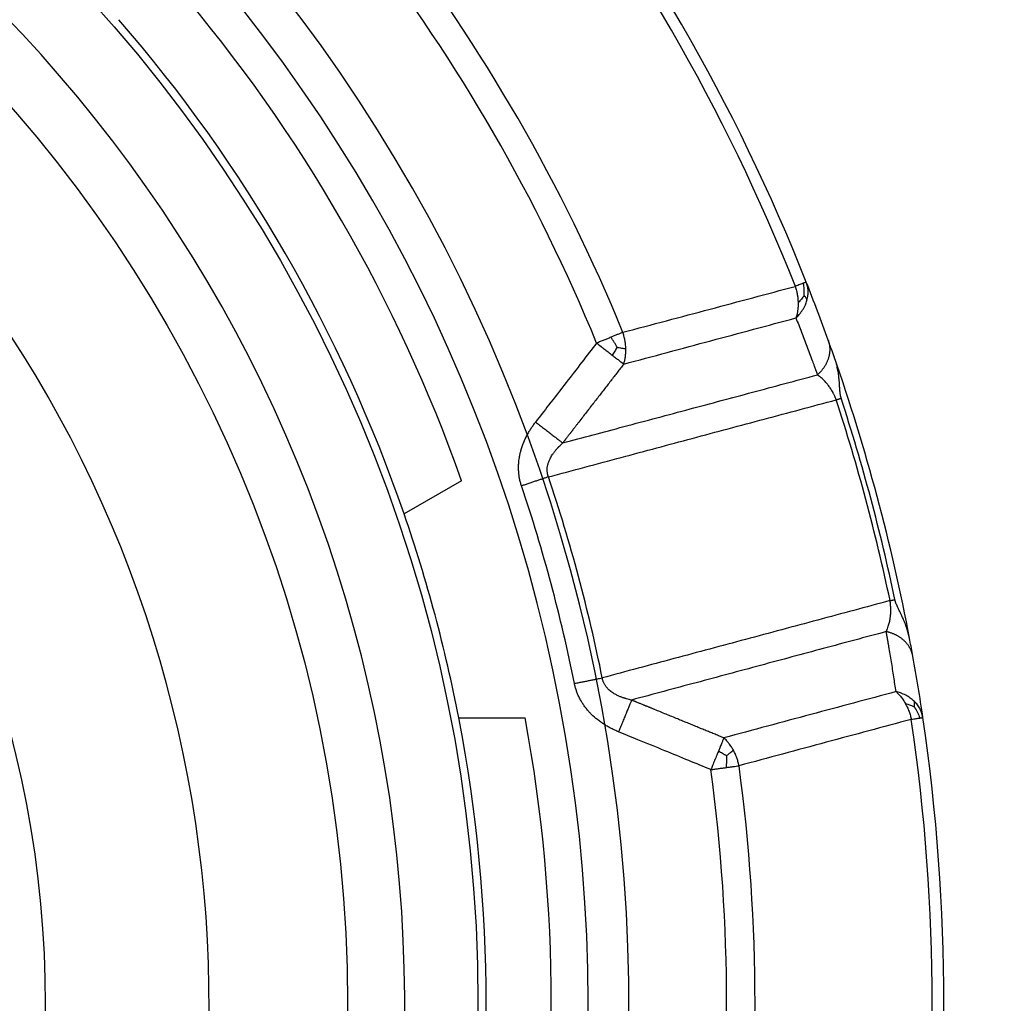
# Model space of a CAD drawing. Units: millimetres. Extents: x -217 to 300, y -31 to 287.
# Drawn here: x -145 to -132, y 195 to 207 of the extents above; entities that cross this region are included whole.
import ezdxf

# ---------------------------------------------------------------- set-up
doc = ezdxf.new("R2010")
doc.units = ezdxf.units.MM
doc.linetypes.add('DASHED', pattern=[15, 7, -8])
doc.layers.add('1', color=7, linetype='Continuous')

# ---------------------------------------------------------------- blocks, each defined once
blk = doc.blocks.new('Artikel-Abdeckplatte-HL-einfach_1__1', base_point=(-157.205, 166.2))
at = {"color": 3, "linetype": 'Continuous'}
blk.add_circle((-157.205, 195), 18.3, dxfattribs=at)
at = {"color": 7, "linetype": 'Continuous'}
blk.add_circle((-157.205, 195), 16.7, dxfattribs=at)
blk = doc.blocks.new('Körper-Deckel_Artikel', base_point=(-157.205, 126.533))
at = {"layer": '1', "color": 7, "linetype": 'DASHED'}
blk.add_arc((-157.205, 195), 40, 1.7908, 178.2092, dxfattribs=at)
blk = doc.blocks.new('HL_400_WA-Einbausifon', base_point=(41.603, 126.932))
blk.add_blockref('Artikel-Abdeckplatte-HL-einfach_1__1', (-157.205, 166.2))
at = {"layer": '1'}
blk.add_blockref('Körper-Deckel_Artikel', (-157.205, 126.533), dxfattribs=at)
blk = doc.blocks.new('Holländermutter_1__6', base_point=(-157.205, 196.19))
at = {"color": 7, "linetype": 'Continuous'}
for p, q in [((-139.106, 201.408), (-139.811, 201.001)), ((-139.141, 198.5), (-138.327, 198.5))]:
    blk.add_line(p, q, dxfattribs=at)
for radius, start, end in [(20.15, 298.1294, 241.8706), (15, 309.2965, 230.7035), (12.995, 316.9736, 223.0264), (19.2, 19.4967, 40.5033), (18.4, 19.0345, 40.9655), (18.4, 10.9655, 19.0345), (18.4, 349.0345, 10.9655), (19.2, 349.4967, 10.5033)]:
    blk.add_arc((-157.205, 195), radius, start, end, dxfattribs=at)
at = {"color": 3, "linetype": 'Continuous'}
for radius, start, end in [(19.65, 298.9117, 241.0883), (17.4, 303.0915, 236.9085)]:
    blk.add_arc((-157.205, 195), radius, start, end, dxfattribs=at)
blk = doc.blocks.new('HL19__7', base_point=(-157.205, 175.425))
blk.add_blockref('Holländermutter_1__6', (-157.205, 196.19))
blk = doc.blocks.new('Artikel-Gewindering-34_5_1__10', base_point=(-157.205, 195.979))
at = {"color": 7, "linetype": 'Continuous'}
for radius, start, end in [(24.016, 21.6123, 38.3877), (24.016, 19.7948, 21.6123), (24.016, 19.3099, 19.7948), (24.016, 10.6902, 19.3098), (23.934, 11.9382, 18.0618), (24.016, 10.2052, 10.6901), (24.016, 8.3877, 10.2052), (24.016, 351.6123, 8.3877)]:
    blk.add_arc((-157.205, 195), radius, start, end, dxfattribs=at)
at = {"color": 3, "linetype": 'Continuous'}
for radius, start, end in [(23.872, 21.6123, 38.3877), (21.699, 22.2853, 37.7147), (21.351, 22.2853, 37.7147), (23.872, 11.9382, 18.0618), (20.223, 11.3818, 18.6182), (19.875, 11.3818, 18.6182), (23.872, 351.6123, 8.3877), (21.699, 352.2853, 7.7147), (21.351, 352.2853, 7.7147)]:
    blk.add_arc((-157.205, 195), radius, start, end, dxfattribs=at)
for points, knots in [([(-137.127, 203.229), (-136.949, 203.276), (-136.592, 203.371), (-136.061, 203.513), (-135.534, 203.653), (-135.186, 203.746), (-135.012, 203.792)], [0, 0, 0, 0, 0.553688, 1.107264, 1.648047, 2.188738, 2.188738, 2.188738, 2.188738]), ([(-134.913, 203.832), (-134.919, 203.829), (-134.933, 203.824), (-134.956, 203.815), (-134.983, 203.804), (-135.002, 203.796), (-135.012, 203.792)], [0, 0, 0, 0, 0.0207533, 0.0454773, 0.0743808, 0.1066795, 0.1066795, 0.1066795, 0.1066795]), ([(-135.012, 203.792), (-135.007, 203.775), (-134.997, 203.743), (-134.987, 203.694), (-134.98, 203.645), (-134.978, 203.611), (-134.977, 203.593)], [0, 0, 0, 0, 0.0552793, 0.1012342, 0.1478824, 0.2033575, 0.2033575, 0.2033575, 0.2033575]), ([(-134.878, 203.846), (-134.879, 203.845), (-134.882, 203.844), (-134.889, 203.841), (-134.899, 203.837), (-134.908, 203.834), (-134.913, 203.832)], [0, 0, 0, 0, 0.00472803, 0.00945606, 0.0212468, 0.03746086, 0.03746086, 0.03746086, 0.03746086]), ([(-134.903, 203.682), (-134.902, 203.691), (-134.901, 203.708), (-134.901, 203.741), (-134.902, 203.782), (-134.909, 203.815), (-134.913, 203.832)], [0, 0, 0, 0, 0.0265874, 0.0519205, 0.098788, 0.1509818, 0.1509818, 0.1509818, 0.1509818]), ([(-134.869, 203.618), (-134.864, 203.641), (-134.855, 203.68), (-134.854, 203.739), (-134.86, 203.793), (-134.872, 203.828), (-134.878, 203.846)], [0, 0, 0, 0, 0.0682667, 0.1199179, 0.1760793, 0.2313228, 0.2313228, 0.2313228, 0.2313228]), ([(-134.903, 203.682), (-134.913, 203.666), (-134.934, 203.634), (-134.962, 203.607), (-134.977, 203.593)], [0, 0, 0, 0, 0.0546973, 0.1164402, 0.1164402, 0.1164402, 0.1164402]), ([(-134.903, 203.682), (-134.896, 203.672), (-134.882, 203.652), (-134.874, 203.629), (-134.869, 203.618)], [0, 0, 0, 0, 0.03674034, 0.07182213, 0.07182213, 0.07182213, 0.07182213]), ([(-135.004, 203.405), (-134.99, 203.419), (-134.96, 203.449), (-134.92, 203.503), (-134.888, 203.561), (-134.875, 203.601), (-134.869, 203.618)], [0, 0, 0, 0, 0.0571532, 0.1281561, 0.2004059, 0.2547152, 0.2547152, 0.2547152, 0.2547152]), ([(-134.977, 203.593), (-134.977, 203.576), (-134.977, 203.543), (-134.982, 203.497), (-134.99, 203.45), (-134.999, 203.421), (-135.004, 203.405)], [0, 0, 0, 0, 0.049862, 0.0986555, 0.1409326, 0.1901795, 0.1901795, 0.1901795, 0.1901795]), ([(-137.117, 202.839), (-136.939, 202.887), (-136.582, 202.982), (-136.052, 203.125), (-135.526, 203.266), (-135.178, 203.359), (-135.004, 203.405)], [0, 0, 0, 0, 0.553369, 1.106644, 1.647149, 2.187575, 2.187575, 2.187575, 2.187575]), ([(-135.004, 203.405), (-134.981, 203.348), (-134.936, 203.232), (-134.88, 203.087), (-134.836, 202.971), (-134.813, 202.908), (-134.798, 202.868), (-134.792, 202.852), (-134.786, 202.835), (-134.779, 202.816), (-134.771, 202.795), (-134.764, 202.773), (-134.758, 202.757), (-134.754, 202.746), (-134.752, 202.741), (-134.75, 202.737), (-134.749, 202.734), (-134.749, 202.732), (-134.747, 202.727), (-134.744, 202.718), (-134.741, 202.711), (-134.74, 202.707)], [0, 0, 0, 0, 0.1861064, 0.3722267, 0.4655152, 0.5590798, 0.5743079, 0.5913694, 0.6101788, 0.6306508, 0.6527, 0.6761547, 0.6995574, 0.7054169, 0.7112768, 0.7152419, 0.7179113, 0.7201918, 0.7229901, 0.7346736, 0.7463658, 0.7463658, 0.7463658, 0.7463658]), ([(-137.127, 203.229), (-137.138, 203.224), (-137.161, 203.215), (-137.197, 203.2), (-137.235, 203.184), (-137.261, 203.174), (-137.275, 203.168)], [0, 0, 0, 0, 0.0359313, 0.0745751, 0.1161519, 0.1596572, 0.1596572, 0.1596572, 0.1596572]), ([(-137.091, 203.028), (-137.092, 203.047), (-137.094, 203.081), (-137.101, 203.133), (-137.112, 203.182), (-137.122, 203.214), (-137.127, 203.229)], [0, 0, 0, 0, 0.055872, 0.10279, 0.1582761, 0.204593, 0.204593, 0.204593, 0.204593]), ([(-137.449, 203.097), (-137.509, 203.019), (-137.634, 202.858), (-137.83, 202.605), (-138.02, 202.359), (-138.145, 202.198), (-138.198, 202.129)], [0, 0, 0, 0, 0.293732, 0.611925, 0.962205, 1.223911, 1.223911, 1.223911, 1.223911]), ([(-137.275, 203.168), (-137.289, 203.162), (-137.317, 203.151), (-137.36, 203.133), (-137.404, 203.115), (-137.434, 203.103), (-137.449, 203.097)], [0, 0, 0, 0, 0.0455795, 0.0923194, 0.1400917, 0.1883285, 0.1883285, 0.1883285, 0.1883285]), ([(-137.449, 203.097), (-137.431, 203.083), (-137.399, 203.058), (-137.352, 203.022), (-137.307, 202.987), (-137.275, 202.962), (-137.258, 202.949)], [0, 0, 0, 0, 0.0687145, 0.1225409, 0.1765438, 0.2410263, 0.2410263, 0.2410263, 0.2410263]), ([(-137.199, 203.047), (-137.204, 203.056), (-137.215, 203.076), (-137.233, 203.106), (-137.253, 203.138), (-137.267, 203.158), (-137.275, 203.168)], [0, 0, 0, 0, 0.0322272, 0.0696942, 0.1050827, 0.1433639, 0.1433639, 0.1433639, 0.1433639]), ([(-134.609, 203.133), (-134.607, 203.129), (-134.604, 203.121), (-134.601, 203.108), (-134.597, 203.095), (-134.595, 203.082), (-134.593, 203.068), (-134.591, 203.055), (-134.59, 203.041), (-134.589, 203.027), (-134.589, 203.013), (-134.59, 202.999), (-134.591, 202.984), (-134.593, 202.97), (-134.595, 202.955), (-134.598, 202.941), (-134.602, 202.927), (-134.606, 202.912), (-134.61, 202.898), (-134.616, 202.884), (-134.622, 202.87), (-134.628, 202.856), (-134.635, 202.842), (-134.642, 202.828), (-134.65, 202.815), (-134.658, 202.802), (-134.667, 202.789), (-134.677, 202.776), (-134.686, 202.764), (-134.696, 202.752), (-134.707, 202.74), (-134.717, 202.729), (-134.728, 202.718), (-134.736, 202.711), (-134.74, 202.707)], [0, 0, 0, 0, 0.0130991, 0.0263198, 0.0396639, 0.053133, 0.0667286, 0.0804519, 0.0943039, 0.1082852, 0.1223957, 0.136635, 0.1510019, 0.1654948, 0.180111, 0.1948472, 0.2096993, 0.2246625, 0.2397307, 0.2548975, 0.2701553, 0.2854959, 0.3009103, 0.3163888, 0.331921, 0.3474961, 0.3631025, 0.3787287, 0.3943624, 0.4099912, 0.4256027, 0.4411844, 0.4567237, 0.4722081, 0.4722081, 0.4722081, 0.4722081]), ([(-137.199, 203.047), (-137.208, 203.03), (-137.226, 202.997), (-137.247, 202.965), (-137.258, 202.949)], [0, 0, 0, 0, 0.055652, 0.114442, 0.114442, 0.114442, 0.114442]), ([(-137.258, 202.949), (-137.244, 202.938), (-137.217, 202.917), (-137.178, 202.887), (-137.145, 202.861), (-137.125, 202.846), (-137.117, 202.839)], [0, 0, 0, 0, 0.0536307, 0.1022625, 0.1480574, 0.1792533, 0.1792533, 0.1792533, 0.1792533]), ([(-137.199, 203.047), (-137.19, 203.045), (-137.171, 203.042), (-137.144, 203.037), (-137.117, 203.032), (-137.099, 203.029), (-137.091, 203.028)], [0, 0, 0, 0, 0.0265277, 0.0574089, 0.0834552, 0.1094806, 0.1094806, 0.1094806, 0.1094806]), ([(-137.117, 202.839), (-137.112, 202.854), (-137.104, 202.883), (-137.095, 202.931), (-137.091, 202.98), (-137.091, 203.013), (-137.091, 203.028)], [0, 0, 0, 0, 0.0452955, 0.0921188, 0.145828, 0.1914467, 0.1914467, 0.1914467, 0.1914467]), ([(-137.117, 202.839), (-137.13, 202.823), (-137.156, 202.789), (-137.195, 202.738), (-137.235, 202.686), (-137.276, 202.634), (-137.318, 202.58), (-137.36, 202.525), (-137.403, 202.469), (-137.447, 202.413), (-137.508, 202.335), (-137.585, 202.235), (-137.651, 202.15), (-137.689, 202.1), (-137.699, 202.087), (-137.709, 202.075), (-137.718, 202.063), (-137.727, 202.051), (-137.735, 202.04), (-137.743, 202.031), (-137.75, 202.021), (-137.756, 202.013), (-137.762, 202.006), (-137.767, 201.999), (-137.778, 201.985), (-137.795, 201.963), (-137.813, 201.94), (-137.824, 201.925), (-137.829, 201.919), (-137.833, 201.914), (-137.835, 201.912), (-137.836, 201.91), (-137.837, 201.908), (-137.838, 201.907), (-137.84, 201.905), (-137.841, 201.904), (-137.845, 201.898), (-137.854, 201.887), (-137.861, 201.877), (-137.865, 201.872)], [0, 0, 0, 0, 0.063038, 0.127361, 0.192944, 0.259764, 0.327797, 0.397019, 0.467406, 0.538935, 0.611581, 0.76417, 0.917369, 0.934711, 0.951392, 0.967361, 0.982564, 0.996948, 1.01046, 1.023048, 1.034658, 1.045237, 1.054733, 1.063092, 1.070262, 1.108402, 1.146709, 1.156265, 1.165821, 1.169879, 1.173032, 1.175492, 1.177475, 1.179196, 1.180868, 1.182707, 1.184928, 1.204016, 1.223101, 1.223101, 1.223101, 1.223101]), ([(-137.865, 201.872), (-137.616, 201.939), (-137.095, 202.078), (-136.319, 202.285), (-135.527, 202.497), (-135.006, 202.636), (-134.74, 202.707)], [0, 0, 0, 0, 0.775099, 1.617864, 2.408457, 3.235427, 3.235427, 3.235427, 3.235427]), ([(-134.51, 202.401), (-134.511, 202.405), (-134.514, 202.413), (-134.518, 202.422), (-134.521, 202.43), (-134.524, 202.438), (-134.529, 202.449), (-134.535, 202.462), (-134.542, 202.476), (-134.551, 202.494), (-134.563, 202.514), (-134.577, 202.536), (-134.591, 202.557), (-134.604, 202.575), (-134.619, 202.594), (-134.636, 202.615), (-134.656, 202.636), (-134.674, 202.654), (-134.692, 202.67), (-134.703, 202.679), (-134.71, 202.685), (-134.712, 202.686), (-134.714, 202.688), (-134.717, 202.689), (-134.72, 202.691), (-134.725, 202.695), (-134.731, 202.699), (-134.736, 202.703), (-134.739, 202.706), (-134.739, 202.707), (-134.74, 202.707)], [0, 0, 0, 0, 0.0123019, 0.0245618, 0.0302674, 0.0385251, 0.0489412, 0.0664003, 0.0823409, 0.0966286, 0.1250532, 0.1516472, 0.1762971, 0.1988718, 0.2192242, 0.2502489, 0.2788759, 0.3049848, 0.3284296, 0.3490412, 0.3507858, 0.3537233, 0.3560556, 0.3583841, 0.36303, 0.3676518, 0.3767535, 0.3857131, 0.3871587, 0.3886117, 0.3886117, 0.3886117, 0.3886117]), ([(-138.041, 201.456), (-137.743, 201.536), (-137.154, 201.693), (-136.272, 201.93), (-135.393, 202.165), (-134.804, 202.322), (-134.51, 202.401)], [0, 0, 0, 0, 0.924934, 1.827613, 2.741316, 3.65496, 3.65496, 3.65496, 3.65496]), ([(-134.51, 202.401), (-134.507, 202.402), (-134.502, 202.404), (-134.494, 202.406), (-134.487, 202.409), (-134.479, 202.411), (-134.472, 202.414), (-134.465, 202.416), (-134.458, 202.418), (-134.453, 202.42), (-134.451, 202.42)], [0, 0, 0, 0, 0.00843152, 0.01668573, 0.02475246, 0.0326217, 0.04028366, 0.0477288, 0.05494787, 0.06193194, 0.06193194, 0.06193194, 0.06193194]), ([(-138.371, 201.345), (-138.373, 201.352), (-138.378, 201.366), (-138.384, 201.389), (-138.389, 201.41), (-138.394, 201.432), (-138.398, 201.453), (-138.401, 201.475), (-138.404, 201.498), (-138.406, 201.529), (-138.408, 201.567), (-138.406, 201.612), (-138.403, 201.653), (-138.397, 201.697), (-138.389, 201.738), (-138.373, 201.8), (-138.347, 201.877), (-138.311, 201.954), (-138.279, 202.01), (-138.254, 202.051), (-138.227, 202.09), (-138.208, 202.116), (-138.198, 202.129)], [0, 0, 0, 0, 0.0222438, 0.0446022, 0.0694551, 0.0892087, 0.1101723, 0.1343374, 0.1550128, 0.1792015, 0.2290929, 0.2676647, 0.314017, 0.3543472, 0.4004108, 0.4389137, 0.547779, 0.6418086, 0.6937058, 0.7398875, 0.7881258, 0.8362648, 0.8362648, 0.8362648, 0.8362648]), ([(-138.198, 202.129), (-138.182, 202.117), (-138.15, 202.092), (-138.101, 202.054), (-138.054, 202.018), (-138.008, 201.982), (-137.966, 201.95), (-137.928, 201.92), (-137.895, 201.895), (-137.875, 201.879), (-137.865, 201.872)], [0, 0, 0, 0, 0.0610213, 0.122581, 0.1831406, 0.2411051, 0.2949546, 0.3433858, 0.3853937, 0.4203616, 0.4203616, 0.4203616, 0.4203616]), ([(-138.041, 201.456), (-138.042, 201.459), (-138.043, 201.463), (-138.045, 201.47), (-138.047, 201.477), (-138.05, 201.486), (-138.052, 201.497), (-138.054, 201.512), (-138.056, 201.528), (-138.056, 201.547), (-138.054, 201.573), (-138.048, 201.606), (-138.036, 201.643), (-138.022, 201.675), (-138.008, 201.703), (-137.993, 201.727), (-137.974, 201.754), (-137.957, 201.776), (-137.943, 201.793), (-137.935, 201.803), (-137.927, 201.811), (-137.923, 201.815), (-137.921, 201.818), (-137.919, 201.819), (-137.918, 201.821), (-137.916, 201.823), (-137.914, 201.825), (-137.905, 201.834), (-137.888, 201.849), (-137.873, 201.864), (-137.865, 201.872)], [0, 0, 0, 0, 0.007059, 0.0141167, 0.0225849, 0.028227, 0.0414125, 0.0564734, 0.072821, 0.091791, 0.1133533, 0.1511466, 0.1900555, 0.230336, 0.2555148, 0.2841425, 0.3163822, 0.3524331, 0.3671647, 0.3836649, 0.3915161, 0.3993746, 0.4013435, 0.4033118, 0.4052803, 0.4072477, 0.4111801, 0.4151107, 0.4461493, 0.4787517, 0.4787517, 0.4787517, 0.4787517]), ([(-138.041, 201.456), (-138.052, 201.453), (-138.075, 201.445), (-138.112, 201.432), (-138.151, 201.419), (-138.193, 201.405), (-138.236, 201.391), (-138.281, 201.376), (-138.326, 201.36), (-138.356, 201.35), (-138.371, 201.345)], [0, 0, 0, 0, 0.0351539, 0.0737937, 0.1154791, 0.1596572, 0.2056941, 0.2528991, 0.3005616, 0.3479856, 0.3479856, 0.3479856, 0.3479856]), ([(-133.85, 199.938), (-134.145, 199.859), (-134.736, 199.7), (-135.619, 199.463), (-136.501, 199.227), (-137.087, 199.07), (-137.38, 198.991)], [0, 0, 0, 0, 0.916984, 1.834027, 2.744456, 3.65496, 3.65496, 3.65496, 3.65496]), ([(-133.896, 199.558), (-133.896, 199.559), (-133.896, 199.56), (-133.895, 199.563), (-133.893, 199.57), (-133.889, 199.576), (-133.887, 199.582), (-133.885, 199.585), (-133.883, 199.588), (-133.882, 199.59), (-133.881, 199.592), (-133.877, 199.603), (-133.871, 199.623), (-133.862, 199.65), (-133.856, 199.675), (-133.851, 199.698), (-133.848, 199.72), (-133.845, 199.741), (-133.842, 199.763), (-133.84, 199.788), (-133.839, 199.814), (-133.84, 199.837), (-133.84, 199.857), (-133.842, 199.873), (-133.843, 199.887), (-133.844, 199.899), (-133.845, 199.907), (-133.846, 199.916), (-133.848, 199.926), (-133.849, 199.934), (-133.85, 199.938)], [0, 0, 0, 0, 0.001453, 0.0028986, 0.0118582, 0.0209598, 0.0255817, 0.0302276, 0.0325561, 0.0348884, 0.0378259, 0.0395705, 0.0701112, 0.0985964, 0.1248068, 0.1484947, 0.1693874, 0.1897398, 0.2123145, 0.2369644, 0.2635583, 0.2919829, 0.3062706, 0.3222112, 0.3396704, 0.3500865, 0.3583442, 0.3640497, 0.3763097, 0.3886115, 0.3886115, 0.3886115, 0.3886115]), ([(-133.85, 199.938), (-133.847, 199.939), (-133.842, 199.94), (-133.834, 199.941), (-133.826, 199.943), (-133.818, 199.945), (-133.811, 199.946), (-133.803, 199.948), (-133.796, 199.949), (-133.792, 199.95), (-133.789, 199.951)], [0, 0, 0, 0, 0.00843152, 0.01668574, 0.02475247, 0.03262171, 0.04028366, 0.04772881, 0.05494787, 0.06193195, 0.06193195, 0.06193195, 0.06193195]), ([(-133.896, 199.558), (-134.153, 199.489), (-134.668, 199.351), (-135.446, 199.142), (-136.23, 198.931), (-136.757, 198.79), (-137.02, 198.719)], [0, 0, 0, 0, 0.799176, 1.598417, 2.416878, 3.235426, 3.235426, 3.235426, 3.235426]), ([(-133.775, 198.822), (-133.785, 198.882), (-133.803, 199.005), (-133.827, 199.158), (-133.848, 199.282), (-133.859, 199.348), (-133.866, 199.389), (-133.869, 199.406), (-133.872, 199.425), (-133.876, 199.445), (-133.88, 199.466), (-133.884, 199.489), (-133.887, 199.506), (-133.889, 199.518), (-133.89, 199.523), (-133.89, 199.527), (-133.891, 199.53), (-133.891, 199.533), (-133.892, 199.538), (-133.894, 199.547), (-133.895, 199.554), (-133.896, 199.558)], [0, 0, 0, 0, 0.184746, 0.3722267, 0.4656558, 0.5590797, 0.5743827, 0.5914771, 0.6102821, 0.6307167, 0.6526999, 0.6761208, 0.6995574, 0.7054168, 0.7112768, 0.7152418, 0.7179113, 0.7201918, 0.7229901, 0.7346736, 0.7463658, 0.7463658, 0.7463658, 0.7463658]), ([(-133.57, 199.255), (-133.57, 199.259), (-133.572, 199.268), (-133.575, 199.281), (-133.579, 199.294), (-133.583, 199.306), (-133.588, 199.319), (-133.593, 199.332), (-133.599, 199.344), (-133.606, 199.357), (-133.613, 199.369), (-133.62, 199.381), (-133.629, 199.393), (-133.637, 199.404), (-133.647, 199.416), (-133.656, 199.427), (-133.667, 199.437), (-133.677, 199.448), (-133.689, 199.458), (-133.7, 199.467), (-133.712, 199.477), (-133.725, 199.486), (-133.738, 199.494), (-133.751, 199.502), (-133.765, 199.51), (-133.778, 199.517), (-133.792, 199.524), (-133.807, 199.53), (-133.821, 199.536), (-133.836, 199.541), (-133.851, 199.546), (-133.866, 199.551), (-133.881, 199.555), (-133.891, 199.557), (-133.896, 199.558)], [0, 0, 0, 0, 0.0130991, 0.0263198, 0.0396639, 0.053133, 0.0667286, 0.0804519, 0.0943039, 0.1082852, 0.1223957, 0.1366349, 0.1510019, 0.1654947, 0.1801109, 0.1948472, 0.2096993, 0.2246625, 0.2397307, 0.2548975, 0.2701553, 0.2854959, 0.3009103, 0.3163888, 0.331921, 0.3474961, 0.3631025, 0.3787287, 0.3943623, 0.4099912, 0.4256027, 0.4411844, 0.4567236, 0.4722081, 0.4722081, 0.4722081, 0.4722081]), ([(-137.721, 198.922), (-137.706, 198.925), (-137.675, 198.932), (-137.628, 198.941), (-137.582, 198.95), (-137.537, 198.959), (-137.494, 198.968), (-137.454, 198.976), (-137.416, 198.984), (-137.392, 198.989), (-137.38, 198.991)], [0, 0, 0, 0, 0.047424, 0.0950865, 0.1422915, 0.1883284, 0.2325066, 0.2741919, 0.3128317, 0.3479856, 0.3479856, 0.3479856, 0.3479856]), ([(-137.02, 198.719), (-137.031, 198.721), (-137.051, 198.727), (-137.073, 198.732), (-137.086, 198.735), (-137.089, 198.736), (-137.092, 198.737), (-137.093, 198.737), (-137.095, 198.738), (-137.099, 198.739), (-137.105, 198.741), (-137.115, 198.744), (-137.127, 198.748), (-137.149, 198.756), (-137.178, 198.768), (-137.215, 198.786), (-137.247, 198.805), (-137.273, 198.824), (-137.293, 198.841), (-137.31, 198.857), (-137.324, 198.872), (-137.337, 198.888), (-137.348, 198.905), (-137.357, 198.921), (-137.364, 198.936), (-137.37, 198.95), (-137.373, 198.961), (-137.376, 198.97), (-137.377, 198.977), (-137.379, 198.984), (-137.38, 198.989), (-137.38, 198.991)], [0, 0, 0, 0, 0.0326024, 0.0636411, 0.0675717, 0.0715041, 0.0734715, 0.07544, 0.0774083, 0.0793772, 0.0872357, 0.0950869, 0.1115871, 0.1263187, 0.1644307, 0.2054433, 0.2484018, 0.2770261, 0.3028747, 0.3261348, 0.3469516, 0.3654266, 0.3869889, 0.4059589, 0.4223065, 0.4373674, 0.4505529, 0.4561952, 0.4646632, 0.471721, 0.4787799, 0.4787799, 0.4787799, 0.4787799]), ([(-137.18, 198.33), (-137.195, 198.336), (-137.224, 198.349), (-137.267, 198.369), (-137.31, 198.392), (-137.368, 198.427), (-137.438, 198.476), (-137.498, 198.529), (-137.541, 198.573), (-137.568, 198.604), (-137.595, 198.639), (-137.619, 198.674), (-137.643, 198.712), (-137.66, 198.745), (-137.674, 198.774), (-137.683, 198.795), (-137.691, 198.815), (-137.698, 198.836), (-137.705, 198.857), (-137.711, 198.878), (-137.717, 198.9), (-137.72, 198.915), (-137.721, 198.922)], [0, 0, 0, 0, 0.048139, 0.0963773, 0.1425348, 0.1944562, 0.299348, 0.3973544, 0.4358573, 0.4819209, 0.5222511, 0.5686034, 0.6071752, 0.6570666, 0.6812553, 0.7019307, 0.7260957, 0.7470593, 0.7668413, 0.7916659, 0.8140279, 0.8362682, 0.8362682, 0.8362682, 0.8362682]), ([(-137.02, 198.719), (-137.025, 198.708), (-137.035, 198.684), (-137.05, 198.646), (-137.069, 198.601), (-137.089, 198.552), (-137.111, 198.498), (-137.134, 198.443), (-137.157, 198.386), (-137.172, 198.349), (-137.18, 198.33)], [0, 0, 0, 0, 0.0349681, 0.076976, 0.1254072, 0.1792567, 0.2372212, 0.2977808, 0.3593406, 0.4203619, 0.4203619, 0.4203619, 0.4203619]), ([(-135.888, 198.255), (-135.906, 198.262), (-135.941, 198.277), (-135.995, 198.299), (-136.049, 198.321), (-136.104, 198.343), (-136.161, 198.366), (-136.218, 198.39), (-136.276, 198.414), (-136.335, 198.438), (-136.394, 198.462), (-136.482, 198.498), (-136.596, 198.545), (-136.695, 198.585), (-136.752, 198.609), (-136.766, 198.615), (-136.78, 198.62), (-136.793, 198.626), (-136.806, 198.631), (-136.818, 198.636), (-136.829, 198.64), (-136.839, 198.644), (-136.849, 198.648), (-136.858, 198.652), (-136.866, 198.655), (-136.873, 198.658), (-136.889, 198.665), (-136.914, 198.675), (-136.941, 198.686), (-136.959, 198.693), (-136.966, 198.696), (-136.971, 198.698), (-136.974, 198.7), (-136.976, 198.701), (-136.978, 198.701), (-136.98, 198.702), (-136.981, 198.703), (-136.983, 198.703), (-136.99, 198.706), (-137.003, 198.711), (-137.015, 198.716), (-137.02, 198.719)], [0, 0, 0, 0, 0.056652, 0.114352, 0.173083, 0.232827, 0.293566, 0.355283, 0.417961, 0.481582, 0.546127, 0.611581, 0.764709, 0.917369, 0.93339, 0.948852, 0.963716, 0.977938, 0.991479, 1.004295, 1.016347, 1.027592, 1.037988, 1.047495, 1.05607, 1.063673, 1.070262, 1.108531, 1.146709, 1.156264, 1.16582, 1.169879, 1.173031, 1.175492, 1.177475, 1.179195, 1.180868, 1.182707, 1.184928, 1.204016, 1.223101, 1.223101, 1.223101, 1.223101]), ([(-133.775, 198.822), (-133.949, 198.775), (-134.297, 198.682), (-134.824, 198.541), (-135.354, 198.399), (-135.71, 198.303), (-135.888, 198.255)], [0, 0, 0, 0, 0.540427, 1.080931, 1.634206, 2.187575, 2.187575, 2.187575, 2.187575]), ([(-133.775, 198.822), (-133.765, 198.812), (-133.743, 198.791), (-133.712, 198.755), (-133.683, 198.714), (-133.666, 198.686), (-133.659, 198.672)], [0, 0, 0, 0, 0.040949, 0.0915245, 0.1448414, 0.1901792, 0.1901792, 0.1901792, 0.1901792]), ([(-133.553, 198.704), (-133.568, 198.718), (-133.6, 198.746), (-133.657, 198.78), (-133.716, 198.806), (-133.757, 198.817), (-133.775, 198.822)], [0, 0, 0, 0, 0.0623951, 0.1265633, 0.1975663, 0.2547195, 0.2547195, 0.2547195, 0.2547195]), ([(-133.659, 198.672), (-133.652, 198.659), (-133.636, 198.629), (-133.616, 198.58), (-133.6, 198.53), (-133.593, 198.497), (-133.589, 198.482)], [0, 0, 0, 0, 0.0460451, 0.1021235, 0.1572635, 0.2033577, 0.2033577, 0.2033577, 0.2033577]), ([(-133.55, 198.633), (-133.555, 198.636), (-133.566, 198.641), (-133.584, 198.65), (-133.605, 198.658), (-133.631, 198.666), (-133.649, 198.67), (-133.659, 198.672)], [0, 0, 0, 0, 0.0186184, 0.036926, 0.0606533, 0.085585, 0.1165281, 0.1165281, 0.1165281, 0.1165281]), ([(-133.55, 198.633), (-133.549, 198.645), (-133.547, 198.669), (-133.551, 198.693), (-133.553, 198.704)], [0, 0, 0, 0, 0.03674034, 0.07182213, 0.07182213, 0.07182213, 0.07182213]), ([(-133.447, 198.503), (-133.45, 198.519), (-133.457, 198.556), (-133.479, 198.609), (-133.511, 198.661), (-133.539, 198.69), (-133.553, 198.704)], [0, 0, 0, 0, 0.0487985, 0.1113997, 0.1706282, 0.2313228, 0.2313228, 0.2313228, 0.2313228]), ([(-133.55, 198.633), (-133.536, 198.612), (-133.508, 198.569), (-133.492, 198.522), (-133.484, 198.498)], [0, 0, 0, 0, 0.0756921, 0.1508838, 0.1508838, 0.1508838, 0.1508838]), ([(-133.589, 198.482), (-133.763, 198.435), (-134.111, 198.342), (-134.638, 198.2), (-135.168, 198.057), (-135.524, 197.961), (-135.703, 197.913)], [0, 0, 0, 0, 0.540691, 1.081474, 1.63505, 2.188738, 2.188738, 2.188738, 2.188738]), ([(-133.589, 198.482), (-133.578, 198.484), (-133.558, 198.487), (-133.53, 198.491), (-133.505, 198.495), (-133.49, 198.497), (-133.484, 198.498)], [0, 0, 0, 0, 0.0322865, 0.061202, 0.085931, 0.1066793, 0.1066793, 0.1066793, 0.1066793]), ([(-133.484, 198.498), (-133.478, 198.499), (-133.469, 198.5), (-133.458, 198.501), (-133.451, 198.503), (-133.448, 198.503), (-133.447, 198.503)], [0, 0, 0, 0, 0.01622205, 0.0280048, 0.03273283, 0.03746086, 0.03746086, 0.03746086, 0.03746086]), ([(-136.047, 197.866), (-136.138, 197.903), (-136.327, 197.98), (-136.625, 198.102), (-136.912, 198.22), (-137.101, 198.297), (-137.18, 198.33)], [0, 0, 0, 0, 0.293677, 0.611925, 0.967307, 1.22391, 1.22391, 1.22391, 1.22391]), ([(-135.888, 198.255), (-135.893, 198.243), (-135.903, 198.219), (-135.92, 198.179), (-135.937, 198.136), (-135.95, 198.104), (-135.956, 198.089)], [0, 0, 0, 0, 0.0397671, 0.0769908, 0.1314976, 0.1792533, 0.1792533, 0.1792533, 0.1792533]), ([(-135.772, 198.105), (-135.779, 198.118), (-135.796, 198.147), (-135.823, 198.185), (-135.854, 198.223), (-135.876, 198.244), (-135.888, 198.255)], [0, 0, 0, 0, 0.0456187, 0.0993279, 0.1418573, 0.1914457, 0.1914457, 0.1914457, 0.1914457]), ([(-135.956, 198.089), (-135.963, 198.074), (-135.978, 198.037), (-136.001, 197.98), (-136.025, 197.921), (-136.04, 197.883), (-136.047, 197.866)], [0, 0, 0, 0, 0.0508344, 0.1184854, 0.1859885, 0.2410263, 0.2410263, 0.2410263, 0.2410263]), ([(-135.856, 198.035), (-135.872, 198.044), (-135.904, 198.065), (-135.939, 198.081), (-135.956, 198.089)], [0, 0, 0, 0, 0.055652, 0.114442, 0.114442, 0.114442, 0.114442]), ([(-135.856, 198.035), (-135.856, 198.024), (-135.855, 198.001), (-135.856, 197.966), (-135.858, 197.929), (-135.86, 197.904), (-135.861, 197.891)], [0, 0, 0, 0, 0.0322272, 0.0696942, 0.1050827, 0.143364, 0.143364, 0.143364, 0.143364]), ([(-135.856, 198.035), (-135.85, 198.039), (-135.836, 198.052), (-135.814, 198.07), (-135.792, 198.088), (-135.778, 198.099), (-135.772, 198.105)], [0, 0, 0, 0, 0.0216873, 0.0574089, 0.0834552, 0.1094806, 0.1094806, 0.1094806, 0.1094806]), ([(-135.703, 197.913), (-135.707, 197.931), (-135.714, 197.964), (-135.73, 198.014), (-135.749, 198.061), (-135.765, 198.091), (-135.772, 198.105)], [0, 0, 0, 0, 0.0556074, 0.1018031, 0.1582694, 0.2045932, 0.2045932, 0.2045932, 0.2045932]), ([(-136.047, 197.866), (-136.031, 197.868), (-136, 197.873), (-135.953, 197.879), (-135.906, 197.885), (-135.876, 197.889), (-135.861, 197.891)], [0, 0, 0, 0, 0.0482368, 0.096009, 0.1427564, 0.1883285, 0.1883285, 0.1883285, 0.1883285]), ([(-135.861, 197.891), (-135.846, 197.893), (-135.818, 197.897), (-135.777, 197.903), (-135.739, 197.908), (-135.714, 197.911), (-135.703, 197.913)], [0, 0, 0, 0, 0.0435296, 0.0850821, 0.1237321, 0.1596572, 0.1596572, 0.1596572, 0.1596572])]:
    blk.add_open_spline(points, degree=3, knots=knots, dxfattribs=at)
at = {"color": 7, "linetype": 'Continuous'}
for points, knots in [([(-134.541, 202.941), (-134.533, 202.919), (-134.519, 202.877), (-134.503, 202.811), (-134.49, 202.746), (-134.482, 202.687), (-134.477, 202.638), (-134.474, 202.595), (-134.471, 202.553), (-134.469, 202.517), (-134.466, 202.488), (-134.463, 202.468), (-134.46, 202.453), (-134.457, 202.442), (-134.455, 202.432), (-134.452, 202.424), (-134.451, 202.42)], [0, 0, 0, 0, 0.0707341, 0.1337055, 0.2043266, 0.2670698, 0.3119782, 0.352794, 0.3974796, 0.437886, 0.4613238, 0.4839409, 0.4980652, 0.5071654, 0.5188558, 0.5304685, 0.5304685, 0.5304685, 0.5304685]), ([(-133.606, 199.455), (-133.611, 199.478), (-133.62, 199.522), (-133.639, 199.587), (-133.66, 199.649), (-133.683, 199.704), (-133.703, 199.749), (-133.722, 199.788), (-133.74, 199.826), (-133.756, 199.859), (-133.768, 199.885), (-133.776, 199.903), (-133.781, 199.918), (-133.784, 199.929), (-133.787, 199.939), (-133.789, 199.947), (-133.789, 199.951)], [0, 0, 0, 0, 0.0707341, 0.1337055, 0.2043266, 0.2670698, 0.3119782, 0.352794, 0.3974796, 0.437886, 0.4613238, 0.4839409, 0.4980654, 0.5071654, 0.5188558, 0.5304685, 0.5304685, 0.5304685, 0.5304685])]:
    blk.add_open_spline(points, degree=3, knots=knots, dxfattribs=at)

msp = doc.modelspace()

# ---------------------------------------------------------------- block references
for name, p in [('HL_400_WA-Einbausifon', (41.603, 126.932)), ('Artikel-Gewindering-34_5_1__10', (-157.205, 195.979)), ('HL19__7', (-157.205, 175.425))]:
    msp.add_blockref(name, p)

doc.saveas('drawing.dxf')
